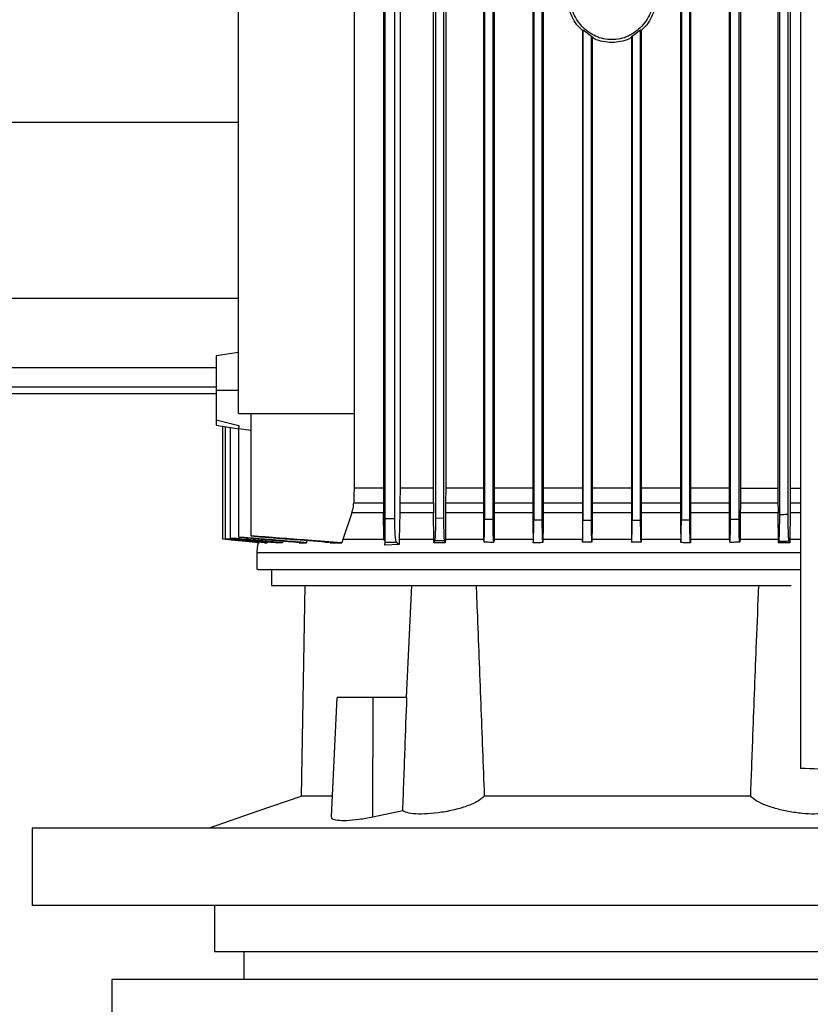
# Model space of a CAD drawing. Extents: x 0.4 to 10.6, y 0.4 to 8.1.
# Drawn here: x 3.5 to 3.8, y 3.7 to 4.1 of the extents above; entities that cross this region are included whole.
import ezdxf

# ---------------------------------------------------------------- set-up
doc = ezdxf.new("R2010")
doc.units = 0
doc.linetypes.add('SLD-SOLID', pattern=[0])
doc.layers.get('0').update_dxf_attribs({"linetype": 'CONTINUOUS'})

msp = doc.modelspace()

# ---------------------------------------------------------------- linework, layer by layer
at = {"color": 7, "linetype": 'SLD-SOLID'}
for p, q in [((3.796969638426814, 4.360994673213477), (3.796969638426814, 3.783587348805494)), ((3.642264213597083, 3.869831906278784), (3.642264213597083, 4.205570946903848)), ((3.641740658756345, 4.188763688618286), (3.641740658756345, 3.887732933262371)), ((3.647875361221071, 4.188510564431287), (3.647875361221071, 3.887732933262371)), ((3.642392066342339, 3.876517247715816), (3.642392066342339, 4.176004070685147)), ((3.645933218767977, 3.876517247715816), (3.645933218767977, 4.176004070685147)), ((3.660353255297597, 3.887732933262371), (3.660353255297597, 4.176004070685147)), ((3.661071610554651, 4.176004070685147), (3.661071610554651, 3.876660783835453)), ((3.664221216392358, 3.876584830935089), (3.664221216392358, 4.176004070685147)), ((3.664871875986994, 4.176004070685147), (3.664871875986994, 3.887732933262371)), ((3.678945719626973, 4.176004070685147), (3.678945719626973, 3.872831459183248)), ((3.67937869418077, 4.176004070685147), (3.67937869418077, 3.87625724005278)), ((3.682528300018476, 3.876198339399873), (3.682528300018476, 4.176004070685147)), ((3.682924446997708, 4.176004070685147), (3.682924446997708, 3.872831459183248)), ((3.697380084004956, 4.176004070685147), (3.697380084004956, 3.872831459183248)), ((3.697685782695721, 4.176004070685147), (3.697685782695721, 3.875965474534392)), ((3.700835388533427, 3.875928319408056), (3.700835388533427, 4.176004070685147)), ((3.701121651670936, 4.176004070685147), (3.701121651670936, 3.872831459183248)), ((3.752320775325402, 4.176004070685147), (3.752320775325402, 3.872831459183248)), ((3.752607040907326, 4.176004070685147), (3.752607040907326, 3.875928319408056)), ((3.755756649189449, 3.875965474534392), (3.755756649189449, 4.176004070685147)), ((3.756062347880214, 4.176004070685147), (3.756062347880214, 3.872831459183248)), ((3.770442955976424, 4.176004070685147), (3.770442955976424, 3.887732933262371)), ((3.770914126977861, 3.876198339399873), (3.770914126977861, 4.176004070685147)), ((3.774063732815568, 3.87625724005278), (3.774063732815568, 4.176004070685147)), ((3.774574733134671, 4.176004070685147), (3.774574733134671, 3.887732933262371)), ((3.587744834520713, 3.915485465996078), (3.587744834520713, 4.17198349490896)), ((3.630817804493645, 4.17198349490896), (3.630817804493645, 3.915485465996078)), ((3.788570551009344, 4.132684165787053), (3.788570551009344, 3.887732933262371)), ((3.789221215492812, 3.877839344442843), (3.789221215492812, 4.132684165787053)), ((3.792370821330519, 3.87791561022848), (3.792370821330519, 4.132684165787053)), ((3.793089176587574, 4.132684165787053), (3.793089176587574, 3.887732933262371)), ((3.715751426444307, 4.05807166593924), (3.715992867544048, 4.058190875228791)), ((3.715751427666515, 4.05807057084078), (3.715751427666515, 3.872831459183248)), ((3.715992868766256, 4.058189701909011), (3.715992868766256, 3.875807702134769)), ((3.715993922309641, 4.058190875228791), (3.719142726378832, 4.055878496608253)), ((3.719142474603963, 3.875795030281156), (3.719142474603963, 4.055878027280341)), ((3.719142475826171, 4.05587865305089), (3.719377844996055, 4.055463688955701)), ((3.719377843773847, 4.055463297849109), (3.719377843773847, 3.872831459183248)), ((3.734064582611386, 4.055463610734383), (3.734299954225687, 4.055878496608253)), ((3.73406458322249, 4.055463297849109), (3.73406458322249, 3.872831459183248)), ((3.734299703061922, 4.055878496608253), (3.737448507742217, 4.058190875228791)), ((3.734299954836791, 4.05587810550166), (3.734299954836791, 3.875795030281156)), ((3.737449561285602, 3.875807702134769), (3.737449561285602, 4.058189701909011)), ((3.73744956250781, 4.058191813884614), (3.737691007274175, 4.058072682816381)), ((3.737691006051967, 4.05807057084078), (3.737691006051967, 3.872831459183248)), ((3.344640563770883, 4.023854454108279), (3.587744834520713, 4.023854454108279)), ((3.587744834520713, 3.958237718785072), (3.344640563770883, 3.958237718785072)), ((3.587744834520713, 3.938265156620925), (3.57947712469667, 3.937006419161968)), ((3.57947712469667, 3.932526606024263), (3.338614510717695, 3.932526606024263)), ((3.337291475334846, 3.92542927290215), (3.57947712469667, 3.92542927290215)), ((3.587744834520713, 3.924074870770541), (3.57947712469667, 3.924074870770541)), ((3.57947712469667, 3.922804634777749), (3.483748163899127, 3.922804634777749)), ((3.57947712469667, 3.913148916988091), (3.587884840903348, 3.911028806368679)), ((3.587744834520713, 3.915485465996078), (3.630817804493645, 3.915485465996078)), ((3.5924748581013, 3.869987488481486), (3.5924748581013, 3.915485465996078)), ((3.630817804493645, 3.915485465996078), (3.630817804493645, 3.887732933262371)), ((3.57947712469667, 3.911217945517061), (3.57947712469667, 3.91121802373838)), ((3.57947712469667, 3.911143400600432), (3.587912785469419, 3.909858771885017)), ((3.581954882740064, 3.868738841572628), (3.581954882740064, 3.910766060959492)), ((3.582890566153192, 3.868887540299292), (3.582890566153192, 3.910623541716998)), ((3.584825654021114, 3.869157951397702), (3.584825654021114, 3.910328882009821)), ((3.58763500201173, 3.91000309021784), (3.587912844135408, 3.909961711140299)), ((3.587912785469419, 3.86953372661227), (3.587912785469419, 3.909961711140299)), ((3.587912834357743, 3.909961711140299), (3.5924748581013, 3.909284079857242)), ((3.641740658756345, 3.887732933262371), (3.630817804493645, 3.887732933262371)), ((3.641740658756345, 3.887732933262371), (3.641746984905486, 3.882291936561673)), ((3.647875361221071, 3.887732933262371), (3.64786297780857, 3.882291936561673)), ((3.660353255297597, 3.887732933262371), (3.647875361221071, 3.887732933262371)), ((3.660358745456396, 3.882291936561673), (3.660353255297597, 3.887732933262371)), ((3.664871875986994, 3.887732933262371), (3.664866723157631, 3.882291936561673)), ((3.770442955976424, 3.887732933262371), (3.77044779103168, 3.882291936561673)), ((3.774574733134671, 3.887732933262371), (3.774569702526119, 3.882291936561673)), ((3.774574733134671, 3.887732933262371), (3.788570551009344, 3.887732933262371)), ((3.788570551009344, 3.887732933262371), (3.788575703838707, 3.882291936561673)), ((3.793089176587574, 3.887732933262371), (3.793083686428774, 3.882291936561673)), ((3.793089176587574, 3.887732933262371), (3.796969638426814, 3.887732933262371)), ((3.630635949705558, 3.882291936561673), (3.641746984905486, 3.882291936561673)), ((3.64786297780857, 3.882291936561673), (3.660358755234061, 3.882291936561673)), ((3.660358745456396, 3.882291936561673), (3.660374810159704, 3.879037929707794)), ((3.660374810159704, 3.879037929707794), (3.660379796768765, 3.878520026357324)), ((3.774569702526119, 3.882291936561673), (3.788575703838707, 3.882291936561673)), ((3.629939203087767, 3.878520026357324), (3.626617290351676, 3.86869112656828)), ((3.641771243291918, 3.878520026357324), (3.629939203087767, 3.878520026357324)), ((3.64188281622524, 3.869040775862435), (3.641771243291918, 3.878520026357324)), ((3.642392066342339, 3.876517247715816), (3.645933218767977, 3.876517247715816)), ((3.647815507245843, 3.878520026357324), (3.647587980985357, 3.86869112656828)), ((3.660379796768765, 3.878520026357324), (3.647815507245843, 3.878520026357324)), ((3.660480712047427, 3.86869112656828), (3.660379796768765, 3.878520026357324)), ((3.661071610554651, 3.876660783835453), (3.664221216392358, 3.876584830935089)), ((3.664846962497019, 3.878520026357324), (3.664752060482224, 3.86869112656828)), ((3.67937869418077, 3.87625724005278), (3.682528300018476, 3.876198339399873)), ((3.697685782695721, 3.875965474534392), (3.700835388533427, 3.875928319408056)), ((3.715992868766256, 3.875807702134769), (3.719142474603963, 3.875795030281156)), ((3.734299954836791, 3.875795030281156), (3.737449561285602, 3.875807702134769)), ((3.752607040907326, 3.875928319408056), (3.755756646745033, 3.875965474534392)), ((3.770555540898056, 3.86869112656828), (3.770466334373022, 3.878520026357324)), ((3.770914126977861, 3.876198339399873), (3.774063732815568, 3.87625724005278)), ((3.774550406304585, 3.878520026357324), (3.774457694486711, 3.86869112656828)), ((3.788595464499319, 3.878520026357324), (3.774550406304585, 3.878520026357324)), ((3.793062635116405, 3.878520026357324), (3.792961719837743, 3.86869112656828)), ((3.67894571473814, 3.87283138096193), (3.678984732509626, 3.868691048346962)), ((3.68292445188654, 3.87283138096193), (3.682886895875946, 3.868691048346962)), ((3.69738006200521, 3.872831302740611), (3.697417124243731, 3.868690891904324)), ((3.701121676115098, 3.872831224519293), (3.701085393645347, 3.868690891904324)), ((3.715751393444688, 3.872831224519293), (3.715787454694773, 3.868690813683005)), ((3.71937787738457, 3.872831224519293), (3.719342062409418, 3.868690813683005)), ((3.734064558778329, 3.872831224519293), (3.734100374364584, 3.868690891904324)), ((3.737691026829505, 3.872831302740611), (3.737654966190525, 3.868690970125643)), ((3.752320770436569, 3.87283138096193), (3.75235705290632, 3.868691048346962)), ((3.75606235032463, 3.87283138096193), (3.756025290530526, 3.868691048346962)), ((3.788650444308632, 3.872831459183248), (3.788690366514114, 3.868691048346962)), ((3.581954882740064, 3.868738841572628), (3.581954882740064, 3.868719990234844)), ((3.582890566153192, 3.868887540299292), (3.582890566153192, 3.868831533835172)), ((3.584825654021114, 3.869157951397702), (3.584825654021114, 3.869066276012299)), ((3.587912785469419, 3.86953372661227), (3.587912785469419, 3.869408650723825)), ((3.5924748581013, 3.869987488481486), (3.5924748581013, 3.869831358729554)), ((3.604212758948512, 3.867991749758652), (3.604086685738253, 3.867462738980941)), ((3.626617456571978, 3.868691048346962), (3.626494649101771, 3.868324659690626)), ((3.64188281622524, 3.869040775862435), (3.642264213597083, 3.869831906278784)), ((3.641923354423606, 3.86869112656828), (3.64188281622524, 3.869040775862435)), ((3.642173643087806, 3.868119954499842), (3.642052400043971, 3.868324659690626)), ((3.642173525755827, 3.868120189163798), (3.642177045715165, 3.86657430124425)), ((3.647587976096525, 3.86869112656828), (3.647551212076781, 3.866834621792559)), ((3.664476530776278, 3.868112132367982), (3.660811495337302, 3.86820458996657)), ((3.664741202385435, 3.867462738980941), (3.664476530776278, 3.868112132367982)), ((3.678984737398459, 3.86869112656828), (3.678986668487262, 3.868489393787603)), ((3.682886886098281, 3.86869112656828), (3.682880975499895, 3.868019361884119)), ((3.69741714379906, 3.868691048346962), (3.697420421761193, 3.868324737911944)), ((3.697420421761193, 3.868324737911944), (3.697427222127079, 3.86746445984995)), ((3.715787484027767, 3.868691048346962), (3.715790675213124, 3.868324659690626)), ((3.715790675213124, 3.868324659690626), (3.715796083483981, 3.86763412189)), ((3.719338862668604, 3.868324659690626), (3.719333739172236, 3.867668382827548)), ((3.71934203246532, 3.868691048346962), (3.719338862668604, 3.868324659690626)), ((3.734100398808746, 3.868691048346962), (3.734103567994357, 3.868324737911944)), ((3.734103567994357, 3.868324737911944), (3.734108691490726, 3.867668382827548)), ((3.752357060239568, 3.86869112656828), (3.752360269758047, 3.868324737911944)), ((3.752360269758047, 3.868324737911944), (3.752366891681551, 3.867469622456978)), ((3.770555540898056, 3.86869112656828), (3.770561456385275, 3.868019361884119)), ((3.774457689597879, 3.86869112656828), (3.774455758509076, 3.868489393787603)), ((3.788925006025761, 3.868011383309621), (3.788701229499735, 3.867462738980941)), ((3.792957974992115, 3.868324737911944), (3.792950191970914, 3.867462738980941)), ((3.792961719837743, 3.86869112656828), (3.792957974992115, 3.868324737911944)), ((3.595214422898058, 3.867462738980941), (3.59549926582975, 3.867462738980941)), ((3.595539491142842, 3.867645463981197), (3.595499226719091, 3.867462738980941)), ((3.597489920166875, 3.867462738980941), (3.598386121369437, 3.867462738980941)), ((3.59846772576007, 3.867823261038381), (3.598386092036443, 3.867462738980941)), ((3.642177045715165, 3.86657430124425), (3.642324893784989, 3.867671981008203)), ((3.647551187632619, 3.866834621792559), (3.642177045715165, 3.86657430124425)), ((3.642324893784989, 3.867671981008203), (3.64653720467957, 3.867671981008203)), ((3.64653720467957, 3.867671981008203), (3.647551221854446, 3.866834621792559)), ((3.594595271828322, 3.863841639478858), (3.594595271828322, 3.857539426060343)), ((3.599979577628361, 3.857539426060343), (3.599979577628361, 3.851568323483474)), ((3.612460405004335, 3.851568323483474), (3.611065308231722, 3.773153876444968)), ((3.652102671053494, 3.851568323483474), (3.65017302934488, 3.809907023425033)), ((3.624318326687278, 3.809907023425033), (3.622264156639448, 3.765556787318301)), ((3.637749601750264, 3.765377425834745), (3.637826806191725, 3.809907023425033)), ((3.650462066894782, 3.809907023425033), (3.637826806191725, 3.809907023425033)), ((3.648935484974431, 3.767717885908662), (3.637749601750264, 3.765377425834745)), ((3.510992277617245, 3.761295446323454), (3.510992277617245, 3.732479181878066)), ((3.944063141412337, 3.761295446323454), (3.510992277617245, 3.761295446323454)), ((3.944063141412337, 3.732479181878066), (3.510992277617245, 3.732479181878066)), ((3.57885592031732, 3.732479181878066), (3.57885592031732, 3.715418799405505)), ((3.589732428448748, 3.715418799405505), (3.589732428448748, 3.704920090465264)), ((3.540651063885304, 3.704920090465264), (3.540651063885304, 3.686547388930502)), ((3.914404355144279, 3.704920090465264), (3.540651063885304, 3.704920090465264))]:
    msp.add_line(p, q, dxfattribs=at)
at = {"color": 8, "linetype": 'SLD-SOLID'}
for p, q in [((3.793083686428774, 3.882291936561673), (3.796969638426814, 3.882291936561673)), ((3.796969638426814, 3.878520026357324), (3.793062635116405, 3.878520026357324)), ((3.796969638426814, 3.868691048346962), (3.792961719837743, 3.86869112656828))]:
    msp.add_line(p, q, dxfattribs=at)
at = {"color": 7, "linetype": 'SLD-SOLID', "flags": 128}
for points in [[(3.630817804493645, 3.887732933262371), (3.630726823322445, 3.885012474022682), (3.630635881261904, 3.882291936561673)], [(3.595499246274421, 3.867462738980941), (3.590754008647366, 3.867909617374119), (3.586354440804882, 3.868324190362714), (3.581954882740064, 3.868738841572628)], [(3.595214413120393, 3.867462738980941), (3.590469468823283, 3.867912668005544), (3.586212175781673, 3.868316368230853), (3.581954882740064, 3.868719990234844)], [(3.59748989083388, 3.867462738980941), (3.590190189382876, 3.868146784412123), (3.582890566153192, 3.868831533835172)], [(3.611270541416407, 3.773223336975887), (3.594614005834127, 3.767445753941242), (3.576882846221552, 3.761295446323454)]]:
    msp.add_lwpolyline(points, dxfattribs=at)
at = {"color": 7, "linetype": 'SLD-SOLID'}
for points, knots in [([(3.71598225388888, 4.057869072724058), (3.715610719202922, 4.05818520323175), (3.713486944043185, 4.059992275747042), (3.710744674385435, 4.064642294256167), (3.710231723943236, 4.069296138128207), (3.709972604090645, 4.071647054004088)], [0, 0, 0, 0, 0.09496025245449823, 0.542813990045831, 1, 1, 1, 1]), ([(3.742469246353327, 4.071647054004088), (3.74223822621144, 4.069422700970076), (3.741780883170982, 4.065019221813179), (3.738747794258395, 4.060249125999321), (3.735548743030383, 4.05738498102536), (3.732802993798963, 4.055790854392283), (3.72982359292507, 4.054808424507277), (3.726721506666988, 4.054476141159162), (3.723619396010921, 4.054808479232113), (3.720640112434381, 4.055791194641894), (3.717894200155951, 4.057385041252074), (3.714694626579716, 4.060248795098532), (3.711661291579864, 4.065019015505882), (3.711204116112623, 4.069422647535726), (3.710973183087426, 4.071647054004088)], [0, 0, 0, 0, 0.1292452797911009, 0.2558626652268193, 0.3180359437612664, 0.3792933782444264, 0.4398399427146816, 0.4999966411919776, 0.5601503659280079, 0.6206974914656861, 0.6819569006636623, 0.7441298843221434, 0.8707523388609251, 0.9999999999999999, 0.9999999999999999, 0.9999999999999999, 0.9999999999999999]), ([(3.743469897460387, 4.071647054004088), (3.743210788714354, 4.069296109889713), (3.742697862064437, 4.06464222650219), (3.739956028739265, 4.059991750214413), (3.737832270412142, 4.05818444377419), (3.737460668101739, 4.057868212289554)], [0, 0, 0, 0, 0.4571777807579001, 0.9050202707941822, 1, 1, 1, 1]), ([(3.73406458322249, 4.055462280971967), (3.733755596541646, 4.055274545424798), (3.73250475643535, 4.0545145542461), (3.730006191187659, 4.053807093222002), (3.726721142243225, 4.053412184102286), (3.723439249356518, 4.053811175706242), (3.721019854382163, 4.054481011802034), (3.719841756456277, 4.055189975306561), (3.71960763050822, 4.055330869156714)], [0, 0, 0, 0, 0.07189210409912812, 0.291033668142105, 0.5087677468405643, 0.7265018414508051, 0.9456471196024178, 1, 1, 1, 1]), ([(3.57947712469667, 3.937006419161968), (3.57947712469667, 3.936962948845302), (3.57947712469667, 3.936875719017516), (3.57947712469667, 3.936141708074341), (3.57947712469667, 3.934954145820517), (3.57947712469667, 3.932705100076239), (3.57947712469667, 3.929029091285503), (3.57947712469667, 3.925693494430308), (3.57947712469667, 3.924074870770541)], [0, 0, 0, 0, 0.1154745941864941, 0.2317174048203942, 0.357675368460881, 0.4882966757811993, 0.7516920829111143, 1, 1, 1, 1]), ([(3.57947712469667, 3.924074870770541), (3.57947712469667, 3.923008719518768), (3.57947712469667, 3.920851546980825), (3.57947712469667, 3.91780369970033), (3.57947712469667, 3.915100845856977), (3.57947712469667, 3.913788243584342), (3.57947712469667, 3.913148916988091)], [0, 0, 0, 0, 0.2508811620238743, 0.507614611064513, 0.7601748211818011, 0.9999999999999999, 0.9999999999999999, 0.9999999999999999, 0.9999999999999999]), ([(3.57947712469667, 3.913148916988091), (3.57947712469667, 3.912668807448085), (3.57947712469667, 3.911714530096832), (3.57947712469667, 3.911382785182924), (3.57947712469667, 3.911217945517061)], [0, 0, 0, 0, 0.5031132085191644, 1, 1, 1, 1]), ([(3.587884840903348, 3.911028806368679), (3.587889545048661, 3.910781940377374), (3.58789903499291, 3.910283923343707), (3.58772351640598, 3.910097236691172), (3.58763500201173, 3.91000309021784)], [0, 0, 0, 0, 0.4956978870536786, 0.9999999999999999, 0.9999999999999999, 0.9999999999999999, 0.9999999999999999]), ([(3.678945719626973, 3.887732933262371), (3.678346717968183, 3.887732933262371), (3.673455854565105, 3.887732933262371), (3.668883892973449, 3.887732933262371), (3.664871875986994, 3.887732933262371)], [0, 0, 0, 0, 0.1224736021891759, 1, 1, 1, 1]), ([(3.697380084004956, 3.887732933262371), (3.694898941597744, 3.887732933262371), (3.689965786397206, 3.887732933262371), (3.685262302318543, 3.887732933262371), (3.682924446997708, 3.887732933262371)], [0, 0, 0, 0, 0.5029524323383421, 0.9999999999999999, 0.9999999999999999, 0.9999999999999999, 0.9999999999999999]), ([(3.715751427666515, 3.887732933262371), (3.711549718170281, 3.887732933262371), (3.706618121381418, 3.887732933262371), (3.701830265055386, 3.887732933262371), (3.701121651670936, 3.887732933262371)], [0, 0, 0, 0, 0.8519977759989974, 1, 1, 1, 1]), ([(3.73406458322249, 3.887732933262371), (3.73284505739975, 3.887732933262371), (3.727962542582514, 3.887732933262371), (3.723057633514744, 3.887732933262371), (3.719377843773847, 3.887732933262371)], [0, 0, 0, 0, 0.2497741160837051, 1, 1, 1, 1]), ([(3.752320775325402, 3.887732933262371), (3.749557465895717, 3.887732933262371), (3.744731229620658, 3.887732933262371), (3.739799167223854, 3.887732933262371), (3.737691006051967, 3.887732933262371)], [0, 0, 0, 0, 0.5725599146408655, 1, 1, 1, 1]), ([(3.770442955976424, 3.887732933262371), (3.766145368708801, 3.887732933262371), (3.761421012685166, 3.887732933262371), (3.756506311249483, 3.887732933262371), (3.756062347880214, 3.887732933262371)], [0, 0, 0, 0, 0.9096662584535175, 1, 1, 1, 1]), ([(3.629939203087767, 3.878520026357324), (3.630120020039804, 3.879128842493704), (3.630393030428921, 3.880048076716058), (3.630580712801007, 3.881319675292535), (3.630617457246117, 3.88196724095334), (3.630635881261904, 3.882291936561673)], [0, 0, 0, 0, 0.4944067310786753, 0.746490705177672, 1, 1, 1, 1]), ([(3.641746984905486, 3.882291936561673), (3.641747616024032, 3.88197341632287), (3.64174919456614, 3.881176739355832), (3.641756487486519, 3.879906334980173), (3.641766304663033, 3.878984010777285), (3.641771243291918, 3.878520026357324)], [0, 0, 0, 0, 0.2487035772268197, 0.622052816300728, 1, 1, 1, 1]), ([(3.64786297780857, 3.882291936561673), (3.647861755362698, 3.881973353304763), (3.647859310485966, 3.881336190702953), (3.647846753517787, 3.880067716670392), (3.647828008685691, 3.879139247664355), (3.647815507245843, 3.878520026357324)], [0, 0, 0, 0, 0.2498556788983917, 0.4997082897179201, 1, 1, 1, 1]), ([(3.664866723157631, 3.882291936561673), (3.664866213928648, 3.881973283625029), (3.664865195480888, 3.881335984139344), (3.664859977558805, 3.880068848814855), (3.664852165730847, 3.879139223218422), (3.664846962497019, 3.878520026357324)], [0, 0, 0, 0, 0.2503385476171723, 0.5006720770353895, 1, 1, 1, 1]), ([(3.77044779103168, 3.882291936561673), (3.770448269395362, 3.881973285785254), (3.770449226167631, 3.88133595431829), (3.7704541163085, 3.88006997327326), (3.770461452759422, 3.879139293175751), (3.770466334373022, 3.878520026357325)], [0, 0, 0, 0, 0.2506988455307662, 0.5014212260337523, 1, 1, 1, 1]), ([(3.774569702526119, 3.882291936561673), (3.774569204638494, 3.881973321136241), (3.774568208874405, 3.881336097427573), (3.774563118229911, 3.880069403952548), (3.77455548744049, 3.879139334442288), (3.774550406304585, 3.878520026357325)], [0, 0, 0, 0, 0.2504504344434002, 0.5008952546991836, 1, 1, 1, 1]), ([(3.788575703838707, 3.882291936561673), (3.788576213027289, 3.881973335493171), (3.788577231394692, 3.881336139463658), (3.788582450969558, 3.880069013024601), (3.788590261541512, 3.879139328915665), (3.788595464499319, 3.878520026357324)], [0, 0, 0, 0, 0.2502980458873595, 0.500591293631789, 1, 1, 1, 1]), ([(3.793083686428774, 3.882291936561673), (3.793083142886438, 3.881973354396448), (3.793082055780745, 3.881336177744598), (3.793076497329142, 3.880067785415309), (3.793068181036614, 3.879139245554145), (3.793062635116405, 3.878520026357324)], [0, 0, 0, 0, 0.249876043731443, 0.499761751602426, 1, 1, 1, 1]), ([(3.642324893784989, 3.867671981008203), (3.642331056563636, 3.867777058720671), (3.642344631955704, 3.868008524302345), (3.642363649954742, 3.869273215955912), (3.642379743334748, 3.871285424404072), (3.642390184613666, 3.873806264779004), (3.642391458861268, 3.875642057343236), (3.642392066342339, 3.876517247715816)], [0, 0, 0, 0, 0.165569626988757, 0.3647173993303029, 0.5727389790579688, 0.7963088317313801, 1, 1, 1, 1]), ([(3.64653720467957, 3.867671981008203), (3.646481804068423, 3.867777055580693), (3.646359769884359, 3.86800850952054), (3.646188778904097, 3.869273205463343), (3.646044065186707, 3.871285433439551), (3.645950190404607, 3.873806266442485), (3.645938697748199, 3.875642057355471), (3.645933218767977, 3.876517247715816)], [0, 0, 0, 0, 0.1655753753374873, 0.3647226160925149, 0.572741550895763, 0.796309877455459, 1, 1, 1, 1]), ([(3.661071610554651, 3.876660783835453), (3.66106914781276, 3.875812402335435), (3.661063783651198, 3.873964520732666), (3.661017955778978, 3.871387620923493), (3.660944184764701, 3.869362469095275), (3.660869812398261, 3.868417168120962), (3.660824712406933, 3.86825275522791), (3.660811500226134, 3.86820458996657)], [0, 0, 0, 0, 0.2058068281890838, 0.4482731548560687, 0.6834174863703907, 0.9072561815476622, 1, 1, 1, 1]), ([(3.664476530776278, 3.868112132367982), (3.664447115997222, 3.868270513398038), (3.664388430928194, 3.868586497470671), (3.664312516819388, 3.870096880911885), (3.664254874401547, 3.872221120706926), (3.664225253504328, 3.874511730733485), (3.664222322822006, 3.87601666746989), (3.664221216392358, 3.876584830935089)], [0, 0, 0, 0, 0.2082167252102291, 0.4154106637572418, 0.63141561206895, 0.8608471851347654, 1, 1, 1, 1]), ([(3.678986663598429, 3.868489393787603), (3.679008136378022, 3.868252001271963), (3.679050941113176, 3.86777877312207), (3.679122325154633, 3.867692222573356), (3.679190307582112, 3.868116066838182), (3.679253463949952, 3.869053286440242), (3.679305937490112, 3.870387893292651), (3.679346893540179, 3.872130962698013), (3.679373612457608, 3.874117039313177), (3.6793770022556, 3.875544674770504), (3.67937869418077, 3.87625724005278)], [0, 0, 0, 0, 0.1209096213605125, 0.2410262862188441, 0.3712252901593853, 0.4843366957376409, 0.6132461504766229, 0.7373895769942737, 0.8689251732736075, 1, 1, 1, 1]), ([(3.682803614615796, 3.867745117941097), (3.682798781282399, 3.867724764348412), (3.682765329184963, 3.867583894619452), (3.682702685320936, 3.868176073288343), (3.682626772662716, 3.869473413535411), (3.682567520000826, 3.871547847891719), (3.682533623302367, 3.873891593392918), (3.682529886773786, 3.875510748516189), (3.682528300018476, 3.876198339399873)], [0, 0, 0, 0, 0.03260969403534397, 0.2256957202211991, 0.4195443795937824, 0.6225209625374825, 0.8396996426032494, 1, 1, 1, 1]), ([(3.697427222127079, 3.867464538071268), (3.697445994012267, 3.867535832030754), (3.697483696022025, 3.867679020928901), (3.697548658354709, 3.868488050486835), (3.697618160702122, 3.870104899872431), (3.697674707803699, 3.872791181962319), (3.697682107712299, 3.874912148456496), (3.697685782695721, 3.875965474534392)], [0, 0, 0, 0, 0.1312621481860118, 0.2636307830662292, 0.4871832455061904, 0.7453221150957237, 1, 1, 1, 1]), ([(3.701075537759203, 3.867469622456978), (3.701047161624213, 3.86766587278386), (3.700990324967394, 3.868058957059892), (3.700918070143645, 3.869645944940963), (3.700863666909953, 3.871832124591201), (3.700838347983276, 3.874058301913942), (3.700836119260074, 3.875466587774274), (3.700835388533427, 3.875928319408056)], [0, 0, 0, 0, 0.2099038514929787, 0.4204319290101939, 0.6433399769834813, 0.8830626510068278, 1, 1, 1, 1]), ([(3.715796088372813, 3.86763412189), (3.715825172731759, 3.868003212380547), (3.715880771331265, 3.868708777677824), (3.715943172788121, 3.870710381001399), (3.71598491159582, 3.873100818529654), (3.715990225690966, 3.874908576343141), (3.715992868766256, 3.875807702134769)], [0, 0, 0, 0, 0.255862647467209, 0.4891152970481743, 0.7459009113135131, 1, 1, 1, 1]), ([(3.719333737338923, 3.867668382827548), (3.719306564093081, 3.868028301825542), (3.719252008836389, 3.86875090498594), (3.719190116391526, 3.870767697033488), (3.719149744896312, 3.873176511255388), (3.719144826787272, 3.874947851591442), (3.719142474603963, 3.875795030281156)], [0, 0, 0, 0, 0.2447891936410669, 0.491459039234318, 0.7567801872751907, 1, 1, 1, 1]), ([(3.73410869210183, 3.867668382827548), (3.734139930013693, 3.868098902551976), (3.734200214076464, 3.868929735233894), (3.7342601704683, 3.871140955289934), (3.734294259623994, 3.873468079745155), (3.734298130580255, 3.875049675388411), (3.734299954836791, 3.875795030281156)], [0, 0, 0, 0, 0.2826822293929926, 0.5455304866439857, 0.7858232116230518, 0.9999999999999999, 0.9999999999999999, 0.9999999999999999, 0.9999999999999999]), ([(3.737646344734565, 3.86763412189), (3.737618927033505, 3.867976611479027), (3.737563894907738, 3.868664048040387), (3.737500677238102, 3.870638278135524), (3.737457680641052, 3.873072667160098), (3.737452254391923, 3.874900519289668), (3.737449561285602, 3.875807702134769)], [0, 0, 0, 0, 0.2408758555565169, 0.4834800097958045, 0.7436455243371511, 1, 1, 1, 1]), ([(3.752366891681551, 3.867469622456978), (3.752384597077635, 3.867571748904066), (3.752419241957461, 3.867771583941336), (3.752480239514753, 3.868629022759084), (3.752544585131219, 3.870250158445357), (3.752596846440836, 3.87288167878449), (3.752603633675825, 3.874910060148012), (3.752607040907326, 3.875928319408056)], [0, 0, 0, 0, 0.1306329927320219, 0.2556149725716071, 0.488390143015634, 0.7431688716072837, 1, 1, 1, 1]), ([(3.756015207313674, 3.867464538071268), (3.755986294938618, 3.86760555777067), (3.755928408760429, 3.867887896784038), (3.755852562087488, 3.869335371848429), (3.75579389005058, 3.871407277331159), (3.755761497509335, 3.873740574104227), (3.755758055324121, 3.875320197467057), (3.755756649189449, 3.875965474534392)], [0, 0, 0, 0, 0.2021680058951001, 0.404765543830489, 0.6168965555402156, 0.843502018934397, 1, 1, 1, 1]), ([(3.770638743936888, 3.867748403236478), (3.770643831498167, 3.867727013918189), (3.770677537276664, 3.867585306804562), (3.770740400508379, 3.868183628901807), (3.770816207809998, 3.869487232804574), (3.770875295053151, 3.871566782742675), (3.770908904426145, 3.87390660247526), (3.770912577683446, 3.875518484912999), (3.770914126977861, 3.876198339399873)], [0, 0, 0, 0, 0.03431741885972861, 0.2273575206140295, 0.4212157061233492, 0.6242588986212168, 0.8415211508640954, 1, 1, 1, 1]), ([(3.774455763397909, 3.868489393787603), (3.774426205307329, 3.868188208229569), (3.774368194361985, 3.867597099040752), (3.774275633170784, 3.867856797532108), (3.77419261240392, 3.868908625519879), (3.774124860691189, 3.870715574890278), (3.774074379319199, 3.873224491723729), (3.774067452776592, 3.875197577090122), (3.774063732815568, 3.87625724005278)], [0, 0, 0, 0, 0.1643415118905226, 0.3225379676787619, 0.4781785034751632, 0.6375094602172449, 0.805321246680696, 1, 1, 1, 1]), ([(3.788650444308632, 3.872831459183248), (3.788641290808026, 3.873779629528477), (3.788622983899703, 3.875675960596841), (3.78860463760175, 3.877572007644047), (3.788595464499319, 3.878520026357324)], [0, 0, 0, 0, 0.5000025370286655, 1, 1, 1, 1]), ([(3.788925006025761, 3.868011383309621), (3.78895618386438, 3.868171325897635), (3.789021274568222, 3.868505241784341), (3.789108323539217, 3.870130572183824), (3.789177256495259, 3.872531926699182), (3.789215455234766, 3.875243221010872), (3.789219534824693, 3.877081874577422), (3.789221215492812, 3.877839344442843)], [0, 0, 0, 0, 0.1902264543143384, 0.3971402236016937, 0.6120813943316793, 0.8401892235843756, 1, 1, 1, 1]), ([(3.792370821330519, 3.87791561022848), (3.791847631484536, 3.877902787577847), (3.790798922407487, 3.877877085186614), (3.789747895975163, 3.877851943305755), (3.789221215492812, 3.877839344442843)], [0, 0, 0, 0, 0.4988894035850726, 1, 1, 1, 1]), ([(3.792672628510684, 3.868106813318316), (3.792641451830936, 3.868259754324134), (3.792575213842571, 3.868584692856589), (3.792485853438532, 3.87020412755275), (3.792415045974856, 3.872632326083708), (3.792376517617873, 3.875347302561864), (3.792372468857264, 3.877172783311845), (3.792370821330519, 3.87791561022848)], [0, 0, 0, 0, 0.1886000023500841, 0.4006996531584096, 0.6178414220858925, 0.8444915521019416, 1, 1, 1, 1]), ([(3.598386101814108, 3.867462738980941), (3.595803457498814, 3.867699615805236), (3.591929491144001, 3.868054931030844), (3.586764361158329, 3.868530357889126), (3.584181831024294, 3.868768479507946), (3.582890566153192, 3.868887540299292)], [0, 0, 0, 0, 0.5000000608004391, 0.7500000683310428, 1, 1, 1, 1]), ([(3.604086685738253, 3.867462738980941), (3.602317569822048, 3.867617061579807), (3.598779333110528, 3.867925707203149), (3.5923589193536, 3.868489951687313), (3.587707837540725, 3.868902378592098), (3.584825654021114, 3.869157951397702)], [0, 0, 0, 0, 0.2755296324434449, 0.5510600247799788, 1, 1, 1, 1]), ([(3.584825654021114, 3.869066276012299), (3.586561269530471, 3.868907636911809), (3.59003250156333, 3.868590358618134), (3.595904142207053, 3.86805540739699), (3.600040279004403, 3.867680383782642), (3.602440684308559, 3.867462738980941)], [0, 0, 0, 0, 0.2956011090338935, 0.5912023907914045, 1, 1, 1, 1]), ([(3.613031811736728, 3.867465085620498), (3.610318857504821, 3.867683814693023), (3.604775288655596, 3.868130759082504), (3.596402352638683, 3.868821285665244), (3.590742642695428, 3.86929624617047), (3.587912785469419, 3.86953372661227)], [0, 0, 0, 0, 0.3239662447886093, 0.6619828531158153, 1, 1, 1, 1]), ([(3.610350384935022, 3.867465085620498), (3.607638544659987, 3.867697245460838), (3.602542700019453, 3.868133499206691), (3.595063587540142, 3.868782376674953), (3.590296385835482, 3.869199892735926), (3.587912785469419, 3.869408650723825)], [0, 0, 0, 0, 0.362552857083476, 0.6812764935630246, 1, 1, 1, 1]), ([(3.626206608873681, 3.867465085620498), (3.621969166949497, 3.867767556367331), (3.61422708960308, 3.868320189762409), (3.602983639407223, 3.869167907975007), (3.595977792096193, 3.869714294441746), (3.5924748581013, 3.869987488481486)], [0, 0, 0, 0, 0.3767709033178563, 0.6883845318841832, 1, 1, 1, 1]), ([(3.621905433672335, 3.867465085620498), (3.617670172272611, 3.867796656973794), (3.610646622618049, 3.868346518633821), (3.60083689306689, 3.869141218140038), (3.59526220418894, 3.86960131177567), (3.5924748581013, 3.869831358729554)], [0, 0, 0, 0, 0.4316479761550039, 0.715823819992382, 1, 1, 1, 1]), ([(3.613232292976308, 3.868148818166406), (3.613207466493261, 3.868064183825905), (3.613161623236438, 3.867907902575748), (3.613094833738026, 3.867679981871536), (3.613052816699314, 3.867536709618783), (3.613031811736728, 3.867465085620498)], [0, 0, 0, 0, 0.371359766046741, 0.6857330978426986, 1, 1, 1, 1]), ([(3.626494482881469, 3.868324737911944), (3.626446476370359, 3.868181466340076), (3.626374463991614, 3.867966551186736), (3.626278555087825, 3.867679983287135), (3.626230588140873, 3.867536709800154), (3.626206608873681, 3.867465085620498)], [0, 0, 0, 0, 0.5000166378226406, 0.7500521630961194, 0.9999999999999999, 0.9999999999999999, 0.9999999999999999, 0.9999999999999999]), ([(3.641923334868277, 3.86869112656828), (3.639215344581375, 3.868691093976073), (3.633799356403296, 3.868691028791567), (3.629011379794155, 3.868691041828491), (3.626617388128324, 3.868691048346962)], [0, 0, 0, 0, 0.4999992979787732, 1, 1, 1, 1]), ([(3.642052390266306, 3.868324659690626), (3.642026103718814, 3.868382053119478), (3.641973195834266, 3.868497570948831), (3.641940025155881, 3.868626336428499), (3.641923334868277, 3.86869112656828)], [0, 0, 0, 0, 0.4968361089724977, 1, 1, 1, 1]), ([(3.642264213597083, 3.869831906278784), (3.642264208702051, 3.86982689084701), (3.642264198438754, 3.869816375111997), (3.642264126098022, 3.869794207277085), (3.642263756042417, 3.86974935156624), (3.642262222574352, 3.869651936856992), (3.642247545673529, 3.86915550109602), (3.64221757247221, 3.868741251524707), (3.642188884529044, 3.868335515501305), (3.642173643087806, 3.868119954499842)], [0, 0, 0, 0, 0.001421469505405853, 0.002980360877957835, 0.006807089071274485, 0.01838952502780285, 0.05980657112057253, 0.5004904040821045, 1, 1, 1, 1]), ([(3.660480707158595, 3.86869112656828), (3.658268656366779, 3.86869112656828), (3.653844561873708, 3.86869112656828), (3.64967348290524, 3.86869112656828), (3.647587946763529, 3.86869112656828)], [0, 0, 0, 0, 0.5000008013572005, 0.9999999999999999, 0.9999999999999999, 0.9999999999999999, 0.9999999999999999]), ([(3.660492239914257, 3.867462738980941), (3.660489756163753, 3.867750920491009), (3.660486207117709, 3.868162704785379), (3.660481980673462, 3.868569131835396), (3.660480712047427, 3.86869112656828)], [0, 0, 0, 0, 0.6998360889637969, 0.9999999999999999, 0.9999999999999999, 0.9999999999999999, 0.9999999999999999]), ([(3.660811500226134, 3.86820458996657), (3.660765460841733, 3.868096744824348), (3.660689232387153, 3.867918183172566), (3.66058281076308, 3.867671346646012), (3.660522430109178, 3.867532274666567), (3.660492239914257, 3.867462738980941)], [0, 0, 0, 0, 0.4326307977885816, 0.7163166395142291, 1, 1, 1, 1]), ([(3.664752060482224, 3.86869112656828), (3.664750864398012, 3.868569141910806), (3.664746876386624, 3.868162417870361), (3.664743538896005, 3.867750861430379), (3.664741202385435, 3.867462738980941)], [0, 0, 0, 0, 0.2999199588497988, 1, 1, 1, 1]), ([(3.678984712954297, 3.86869112656828), (3.676563745057541, 3.86869112656828), (3.671721808591238, 3.86869112656828), (3.667075310067107, 3.86869112656828), (3.664752060482224, 3.86869112656828)], [0, 0, 0, 0, 0.4999999305244452, 1, 1, 1, 1]), ([(3.697417158465557, 3.868691048346962), (3.694965074457431, 3.86869104182847), (3.690060918715704, 3.868691028791518), (3.685278216536243, 3.86869109397608), (3.682886871431784, 3.86869112656828)], [0, 0, 0, 0, 0.5000012514414094, 1, 1, 1, 1]), ([(3.701085371645601, 3.868691048346962), (3.701084283118399, 3.86856903914373), (3.701080670813286, 3.868164148510271), (3.701077648990172, 3.867755281810795), (3.701075537759203, 3.867469622456978)], [0, 0, 0, 0, 0.3013386656772451, 0.9999999999999999, 0.9999999999999999, 0.9999999999999999, 0.9999999999999999]), ([(3.715787498694264, 3.868691048346962), (3.71332252676697, 3.868691048346962), (3.708392585334429, 3.868691048346962), (3.703521116892158, 3.868691048346962), (3.701085383867682, 3.868691048346962)], [0, 0, 0, 0, 0.5000002456466678, 1, 1, 1, 1]), ([(3.734100398197642, 3.868691048346962), (3.731640672710447, 3.868691048346962), (3.726721217187676, 3.868691048346962), (3.721801763851842, 3.868691048346962), (3.719342034909736, 3.868691048346962)], [0, 0, 0, 0, 0.4999995377150965, 1, 1, 1, 1]), ([(3.737654944190778, 3.86869112656828), (3.737653862733279, 3.868569117041272), (3.737650754258766, 3.868218420407301), (3.737648085206831, 3.867864748896048), (3.737646344734565, 3.86763412189)], [0, 0, 0, 0, 0.3479061821202162, 1, 1, 1, 1]), ([(3.752357067572817, 3.86869112656828), (3.749921336050488, 3.86869112656828), (3.745049872118579, 3.86869112656828), (3.740119922095624, 3.86869112656828), (3.737654946635195, 3.86869112656828)], [0, 0, 0, 0, 0.4999999089338629, 1, 1, 1, 1]), ([(3.756025285641694, 3.86869112656828), (3.756024174903887, 3.868569123272235), (3.756020474239352, 3.868162642761191), (3.756017375782587, 3.867751957793896), (3.756015207313674, 3.867464538071268)], [0, 0, 0, 0, 0.3001454995519113, 1, 1, 1, 1]), ([(3.770555550675721, 3.86869112656828), (3.768164205788081, 3.86869112656828), (3.763381514380898, 3.86869112656828), (3.758477367334709, 3.86869112656828), (3.756025292974942, 3.86869112656828)], [0, 0, 0, 0, 0.4999998293949947, 0.9999999999999999, 0.9999999999999999, 0.9999999999999999, 0.9999999999999999]), ([(3.788690386069444, 3.86869112656828), (3.786367139149247, 3.86869112656828), (3.781720648347721, 3.86869112656828), (3.776878687829144, 3.86869112656828), (3.774457709153209, 3.86869112656828)], [0, 0, 0, 0, 0.500000327006645, 1, 1, 1, 1]), ([(3.788690371402947, 3.86869112656828), (3.788691565511498, 3.868569141520596), (3.788695546994194, 3.868162410192731), (3.788698889478459, 3.867750859337391), (3.788701229499735, 3.867462738980941)], [0, 0, 0, 0, 0.2999155445525858, 1, 1, 1, 1]), ([(3.788925006025761, 3.868011383309621), (3.789552749586521, 3.868027142149789), (3.79080377742078, 3.868058547884421), (3.792051160245593, 3.868090763117405), (3.792672628510684, 3.868106813318316)], [0, 0, 0, 0, 0.5017822494196347, 1, 1, 1, 1]), ([(3.792950191970914, 3.867462738980941), (3.792910611383082, 3.867553949640541), (3.792844557320434, 3.867706166546696), (3.792752036835983, 3.8679211667577), (3.79269909794462, 3.86804493114975), (3.792672628510684, 3.868106813318316)], [0, 0, 0, 0, 0.4277710070482976, 0.7138856304787793, 1, 1, 1, 1]), ([(3.59505868425272, 3.867477522810157), (3.594972934101722, 3.867086981359655), (3.594710302752908, 3.865890850195796), (3.594641565859932, 3.864666341410509), (3.594595271828322, 3.863841639478858)], [0, 0, 0, 0, 0.3265038670527514, 1, 1, 1, 1]), ([(3.604086685738253, 3.867462738980941), (3.603802429281881, 3.867462738980941), (3.603233826825925, 3.86746273898094), (3.602705092902593, 3.867462738980941), (3.602440684308559, 3.867462738980941)], [0, 0, 0, 0, 0.4999212602664135, 0.9999999999999999, 0.9999999999999999, 0.9999999999999999, 0.9999999999999999]), ([(3.610350384935022, 3.867465085620498), (3.610837405215288, 3.867465085620498), (3.611707080570922, 3.867465085620498), (3.612627034298166, 3.867465085620498), (3.613031811736728, 3.867465085620498)], [0, 0, 0, 0, 0.560002392973801, 1, 1, 1, 1]), ([(3.621905433672335, 3.867465085620498), (3.622689571844618, 3.867465085620498), (3.624089827282667, 3.867465085620498), (3.62555981094609, 3.867465085620498), (3.626206608873681, 3.867465085620498)], [0, 0, 0, 0, 0.5599965199034358, 1, 1, 1, 1]), ([(3.664741202385435, 3.867462738980941), (3.664027691955422, 3.867462738980941), (3.662600415535258, 3.86746273898094), (3.661195049000282, 3.867462738980941), (3.660492239914257, 3.867462738980941)], [0, 0, 0, 0, 0.4999104727948862, 1, 1, 1, 1]), ([(3.679099502739346, 3.867753956950099), (3.67964748098854, 3.867742879787745), (3.680880912893025, 3.867717946452384), (3.682116716067688, 3.867694534632231), (3.682803487506153, 3.867681524009073)], [0, 0, 0, 0, 0.4442711812473699, 0.9999999999999999, 0.9999999999999999, 0.9999999999999999, 0.9999999999999999]), ([(3.7010755524257, 3.867469622456978), (3.700444738217644, 3.86746677535906), (3.699225768715161, 3.867461273698686), (3.698012595410582, 3.867463422870247), (3.697427236793577, 3.86746445984995)], [0, 0, 0, 0, 0.5174979413115955, 1, 1, 1, 1]), ([(3.719333741616652, 3.867668382827548), (3.718743739492536, 3.867662672634715), (3.717563720127604, 3.867651252102748), (3.716385310508213, 3.867639832009682), (3.715796098150478, 3.86763412189)], [0, 0, 0, 0, 0.49999359472355, 1, 1, 1, 1]), ([(3.737646346567877, 3.86763412189), (3.737057132976552, 3.867639832007328), (3.735878721861334, 3.867651252086274), (3.734698696251114, 3.867662672632362), (3.734108691490726, 3.867668382827548)], [0, 0, 0, 0, 0.500006817413999, 1, 1, 1, 1]), ([(3.756015214646923, 3.867464538071268), (3.755429866513706, 3.867463506971199), (3.754216703188923, 3.867461369964658), (3.752997723954701, 3.867466808170988), (3.752366899014799, 3.867469622456978)], [0, 0, 0, 0, 0.4824973861806198, 1, 1, 1, 1]), ([(3.770638895490692, 3.867681524009073), (3.771252108480339, 3.867693094725843), (3.77248883662835, 3.867716430551022), (3.773723155956633, 3.867741430878871), (3.774345456672181, 3.867754035171417)], [0, 0, 0, 0, 0.4958349097450606, 0.9999999999999999, 0.9999999999999999, 0.9999999999999999, 0.9999999999999999]), ([(3.792950191970914, 3.867462738980941), (3.79224762249219, 3.867462738980941), (3.790842250430052, 3.867462738980941), (3.789414991832487, 3.867462738980941), (3.788701244166232, 3.867462738980941)], [0, 0, 0, 0, 0.499917066555557, 1, 1, 1, 1]), ([(3.594762440563841, 3.863841639478858), (3.594709724897849, 3.863841639478858), (3.594364667709084, 3.863841639478857), (3.595922927982997, 3.863841639478858), (3.599543120361357, 3.863841639478858), (3.605543247848666, 3.863841639478858), (3.613562354343927, 3.863841639478857), (3.62353230849497, 3.863841639478858), (3.635263665274549, 3.863841639478857), (3.648560960408485, 3.863841639478858), (3.663195536685553, 3.863841639478857), (3.678916824980109, 3.863841639478858), (3.695456461170867, 3.863841639478857), (3.712530291506115, 3.863841639478858), (3.729849439615516, 3.863841639478857), (3.747105734447481, 3.863841639478858), (3.764047998557722, 3.863841639478858), (3.78022165847836, 3.863841639478857), (3.791275376971276, 3.863841639478859), (3.79647022180909, 3.863841639478857), (3.796969638426814, 3.863841639478858)], [0, 0, 0, 0, 0.01107174390943941, 0.07247152731960287, 0.1338712405919456, 0.1952710780263121, 0.2566708979605758, 0.3180708840983863, 0.3794710653247734, 0.4408708576858638, 0.5022706010197301, 0.5636704617827273, 0.6250702217819308, 0.6864702996785376, 0.7478703486611854, 0.8092701545455705, 0.8706699661753518, 0.9320697628341553, 0.9934693931492197, 1, 1, 1, 1]), ([(3.595034464976947, 3.857539426060343), (3.594969908544643, 3.857539426060343), (3.594849628535242, 3.857539426060343), (3.596722219195351, 3.857539426060343), (3.60001311877414, 3.857539426060343), (3.605203214629291, 3.857539426060343), (3.612055992004164, 3.857539426060343), (3.620009546820577, 3.857539426060343), (3.629520135053199, 3.857539426060343), (3.640354919041337, 3.857539426060343), (3.652015241308104, 3.857539426060343), (3.664799210251413, 3.857539426060343), (3.678391133113044, 3.857539426060343), (3.692444688928491, 3.857539426060343), (3.707059794049356, 3.857539426060344), (3.721875239250502, 3.857539426060342), (3.736738431267233, 3.857539426060343), (3.751533230410373, 3.857539426060343), (3.765914417764887, 3.857539426060343), (3.779867506412179, 3.857539426060343), (3.790325133755841, 3.857539426060344), (3.796670206049714, 3.857539426060343), (3.796969638426814, 3.857539426060343)], [0, 0, 0, 0, 0.04651314822044506, 0.0866621915981504, 0.126811142206675, 0.2047784075301428, 0.2449289197069583, 0.2850796189311909, 0.3630473958535689, 0.4031982788174614, 0.4433490502488, 0.5213192354950034, 0.5614714968189622, 0.6016237725601395, 0.679590752723157, 0.7197411568038035, 0.7598915608449605, 0.8378639218484537, 0.8780174190815653, 0.9181710284943846, 0.9961383823038209, 0.9999999999999999, 0.9999999999999999, 0.9999999999999999, 0.9999999999999999]), ([(3.599979538517702, 3.851568323483474), (3.60001137871561, 3.851568323483474), (3.600075825105956, 3.851568323483474), (3.601839544104817, 3.851568323483473), (3.604858975505276, 3.851568323483474), (3.609190395940344, 3.851568323483474), (3.61473629492049, 3.851568323483473), (3.621398345835943, 3.851568323483474), (3.629809950257775, 3.851568323483473), (3.640179564277059, 3.851568323483474), (3.652542376673716, 3.851568323483474), (3.665793376657564, 3.851568323483474), (3.679957420915951, 3.851568323483473), (3.695131512119881, 3.851568323483474), (3.709947289878445, 3.851568323483474), (3.723926714133192, 3.851568323483473), (3.736837787426138, 3.851568323483474), (3.749733375469177, 3.851568323483474), (3.762480653001946, 3.851568323483474), (3.774820938362003, 3.851568323483474), (3.785226869394356, 3.851568323483474), (3.791202181144361, 3.851568323483473), (3.793479867629832, 3.851568323483474)], [0, 0, 0, 0, 0.04691849371865342, 0.0949657275806972, 0.143007557308043, 0.1910547604122317, 0.2390968514168731, 0.286142950566091, 0.3331837694838009, 0.3933615559558712, 0.4518934892641173, 0.5086627285757578, 0.5654363433828595, 0.6239682995652868, 0.6841415645683623, 0.7311876512854123, 0.7782286648595128, 0.8262758143409542, 0.8743177755350546, 0.9223648989476922, 0.9704068293231718, 1, 1, 1, 1]), ([(3.676192114103526, 3.851568323483474), (3.676323161198562, 3.848415609712841), (3.676931815288814, 3.833772689689572), (3.677943132973361, 3.807633884843913), (3.678803080784296, 3.784646138391274), (3.679233055863196, 3.773152233797278)], [0, 0, 0, 0, 0.1206402238803381, 0.5603189120194216, 1, 1, 1, 1]), ([(3.778406775977696, 3.773152233797278), (3.778691816258573, 3.780792932419639), (3.779405643920604, 3.799927568468664), (3.780401442137538, 3.826067707529939), (3.781164980236587, 3.844563241391282), (3.781454166107319, 3.851568323483474)], [0, 0, 0, 0, 0.2922784969049583, 0.7319543591033343, 1, 1, 1, 1]), ([(3.637826806191725, 3.809907023425033), (3.636256788752352, 3.809907023425033), (3.633116767554474, 3.809907023425033), (3.628993635824408, 3.809907023425034), (3.62599655349914, 3.809907023425033), (3.624396973983612, 3.809907023425034), (3.624484854627496, 3.809907023425034), (3.624515884405074, 3.809907023425033)], [0, 0, 0, 0, 0.2199746621404179, 0.4399474074585785, 0.6599988641659038, 0.8799489949665893, 1, 1, 1, 1]), ([(3.648935338309459, 3.767717885908662), (3.64920200946336, 3.775356792949138), (3.649692966414919, 3.789420460724934), (3.650220892391728, 3.803482847770671), (3.650462066894782, 3.809907023425034)], [0, 0, 0, 0, 0.54316606181665, 1, 1, 1, 1]), ([(3.796969638426814, 3.783587348805494), (3.806045372997424, 3.78330296190421), (3.824196847219288, 3.782734187942443), (3.851732252826994, 3.781871374839112), (3.879438727965715, 3.781003178921355), (3.898038565354603, 3.780420395679062), (3.907345213580973, 3.780128793203468)], [0, 0, 0, 0, 0.2502000477381366, 0.5004002355395694, 0.7500193595999866, 1, 1, 1, 1]), ([(3.622615947242199, 3.773152155575959), (3.620731593857098, 3.773152149632135), (3.616091205463734, 3.773152134994939), (3.611988204990352, 3.773152282090172), (3.611436395236113, 3.773152197245885), (3.61116538263121, 3.773152155575959)], [0, 0, 0, 0, 0.258116891681376, 0.6356358832477988, 1, 1, 1, 1]), ([(3.679233055863196, 3.773152233797278), (3.678534229407947, 3.772511580150223), (3.67712420964574, 3.771218935465274), (3.672889742513536, 3.769381304781255), (3.667671012018387, 3.767883846512556), (3.66207697451407, 3.766886227955443), (3.656888588551988, 3.766447104324953), (3.652646452060714, 3.766557532159772), (3.650080129957444, 3.767054726668075), (3.649228908757542, 3.767547775567917), (3.648935357864788, 3.767717807687343)], [0, 0, 0, 0, 0.1408138356117742, 0.284119597238552, 0.4250370128584979, 0.5596951713025826, 0.688107479798322, 0.8120902293961707, 0.935197712504957, 1, 1, 1, 1]), ([(3.778406775977696, 3.773152233797278), (3.777695340015493, 3.773152242559175), (3.776272438598606, 3.773152260083333), (3.774113860832149, 3.773152128647326), (3.76976137868345, 3.773152188941893), (3.760125755208637, 3.773152110988156), (3.744563651400407, 3.77315230192514), (3.725500737259361, 3.773152125237681), (3.706366096451878, 3.773152134260148), (3.692513456992421, 3.773152239801441), (3.68430464421609, 3.773152233486325), (3.681393623762939, 3.773152233852222), (3.67995332811059, 3.773152233815595), (3.679233055863196, 3.773152233797278)], [0, 0, 0, 0, 0.02294533383042076, 0.04589161885658941, 0.06883824164441196, 0.160693156312663, 0.3448462143664259, 0.5339344990424504, 0.718087751181488, 0.9071762174775477, 0.9535498629934142, 0.9767709188603354, 0.9999999999999999, 0.9999999999999999, 0.9999999999999999, 0.9999999999999999]), ([(3.808704469087271, 3.767717807687343), (3.807956065300508, 3.767370647688769), (3.806534072992193, 3.766711032042165), (3.802393670260695, 3.766430011344146), (3.79762142300401, 3.766659081380138), (3.792458054042184, 3.767387646730048), (3.787390017318976, 3.768557133709868), (3.782905627572191, 3.770109589609398), (3.779839061706504, 3.771716993405355), (3.778813527360528, 3.772744643326767), (3.778406775977696, 3.773152233797278)], [0, 0, 0, 0, 0.1413139543744246, 0.2685012552474846, 0.3921848102582609, 0.5153155303716813, 0.6414312522359998, 0.7724449849530055, 0.9097462533518739, 1, 1, 1, 1]), ([(3.637749601750264, 3.765377425834745), (3.63601520247509, 3.765038548838857), (3.632544568191825, 3.764360436170931), (3.627899597615507, 3.763950789389512), (3.624457544596731, 3.764063466290559), (3.622470450034242, 3.764600714053701), (3.622427911891375, 3.765260862025657), (3.622409276740786, 3.765550060284901)], [0, 0, 0, 0, 0.21287185011452, 0.425969009284341, 0.6336992488963271, 0.8395306142268366, 1, 1, 1, 1]), ([(3.578875729866256, 3.715418799405505), (3.578866172968476, 3.715418799405505), (3.578588585201642, 3.715418799405507), (3.579046078175698, 3.715418799405504), (3.580315240869156, 3.715418799405505), (3.58273812586811, 3.715418799405505), (3.586200194241678, 3.715418799405505), (3.590699134657308, 3.715418799405505), (3.596134941271247, 3.715418799405505), (3.602491810358795, 3.715418799405505), (3.609817247625227, 3.715418799405505), (3.618000262084002, 3.715418799405505), (3.626893127621049, 3.715418799405505), (3.636493171259944, 3.715418799405505), (3.646849370211783, 3.715418799405505), (3.657796262747344, 3.715418799405505), (3.669143141141072, 3.715418799405505), (3.680903944216015, 3.715418799405505), (3.69312281054346, 3.715418799405505), (3.70559884854333, 3.715418799405505), (3.718120367313856, 3.715418799405505), (3.730716039203202, 3.715418799405505), (3.743420087180377, 3.715418799405505), (3.756019013914352, 3.715418799405505), (3.768303754518062, 3.715418799405505), (3.780314733716715, 3.715418799405505), (3.792072177030221, 3.715418799405505), (3.803373661700368, 3.715418799405505), (3.814036623024837, 3.715418799405505), (3.824106997655749, 3.715418799405505), (3.833596337666799, 3.715418799405505), (3.843090824130324, 3.715418799405505), (3.852344054010025, 3.715418799405505), (3.857742345313329, 3.715418799405505), (3.860456852128215, 3.715418799405505)], [0, 0, 0, 0, 0.00114539473316774, 0.03326890937247191, 0.06448520949329599, 0.09570138600804068, 0.1278247038139743, 0.1599480296221218, 0.1911625746352864, 0.2223770483302187, 0.25449832201834, 0.2866196663922885, 0.3178349587839442, 0.3490503494232591, 0.3811727319292263, 0.4132951023660749, 0.4445097070591921, 0.4757242920915424, 0.5078457597117132, 0.5399672882204362, 0.5711816524922592, 0.6023960278491228, 0.6345171629108738, 0.6666383064003173, 0.6978534907718281, 0.7290686655124523, 0.7611908128309873, 0.7933128448021128, 0.8245275058973984, 0.85574197467127, 0.8878633400583076, 0.9199846895464984, 0.9597646563852121, 1, 1, 1, 1])]:
    msp.add_open_spline(points, degree=3, knots=knots, dxfattribs=at)
at = {"color": 8, "linetype": 'SLD-SOLID'}
for points, knots in [([(3.664866723157631, 3.882291936561673), (3.668879938580891, 3.882291936561674), (3.673453820855202, 3.882291936561674), (3.678346031998036, 3.882291936561673), (3.678945719626973, 3.882291936561674)], [0, 0, 0, 0, 0.877419920884637, 1, 1, 1, 1]), ([(3.682924446997708, 3.882291936561673), (3.685262323108604, 3.882291936561673), (3.689966051045997, 3.882291936561673), (3.694898960090454, 3.882291936561674), (3.697380084004956, 3.882291936561673)], [0, 0, 0, 0, 0.4970262187806087, 1, 1, 1, 1]), ([(3.701121651670936, 3.882291936561673), (3.701830635396552, 3.882291936561674), (3.7066186849188, 3.882291936561673), (3.711550167478512, 3.882291936561673), (3.715751427666515, 3.882291936561673)], [0, 0, 0, 0, 0.1480735991391607, 1, 1, 1, 1]), ([(3.719377843773847, 3.882291936561674), (3.723058337677249, 3.882291936561674), (3.727963233375181, 3.882291936561674), (3.732845764310326, 3.882291936561673), (3.73406458322249, 3.882291936561673)], [0, 0, 0, 0, 0.7503714920899399, 0.9999999999999999, 0.9999999999999999, 0.9999999999999999, 0.9999999999999999]), ([(3.737691006051967, 3.882291936561673), (3.73980001595835, 3.882291936561674), (3.744731959030359, 3.882291936561674), (3.749558291366837, 3.882291936561674), (3.752320775325402, 3.882291936561674)], [0, 0, 0, 0, 0.4276225162355318, 1, 1, 1, 1]), ([(3.756062347880214, 3.882291936561673), (3.756507438004783, 3.882291936561673), (3.761423546138842, 3.882291936561674), (3.766149610649215, 3.882291936561674), (3.77044779103168, 3.882291936561673)], [0, 0, 0, 0, 0.09053708999710988, 1, 1, 1, 1]), ([(3.678945719626973, 3.878520026357325), (3.678343379572152, 3.878520026357325), (3.673446032942855, 3.878520026357324), (3.668864765477445, 3.878520026357325), (3.664846962497019, 3.878520026357324)], [0, 0, 0, 0, 0.1229931431069496, 1, 1, 1, 1]), ([(3.697380084004956, 3.878520026357324), (3.694899004973421, 3.878520026357324), (3.689967028845536, 3.878520026357324), (3.685262377350485, 3.878520026357324), (3.682924446997708, 3.878520026357325)], [0, 0, 0, 0, 0.5030598217026561, 1, 1, 1, 1]), ([(3.715751427666515, 3.878520026357324), (3.711551845027516, 3.878520026357324), (3.706620765948412, 3.878520026357324), (3.70183203204539, 3.878520026357324), (3.701121651670936, 3.878520026357324)], [0, 0, 0, 0, 0.8516559097163852, 1, 1, 1, 1]), ([(3.73406458322249, 3.878520026357324), (3.732848465395413, 3.878520026357324), (3.727965862086478, 3.878520026357324), (3.723061025131737, 3.878520026357324), (3.719377843773847, 3.878520026357324)], [0, 0, 0, 0, 0.249071601793176, 0.9999999999999999, 0.9999999999999999, 0.9999999999999999, 0.9999999999999999]), ([(3.752320775325402, 3.878520026357325), (3.749561462146858, 3.878520026357325), (3.74473478561447, 3.878520026357325), (3.7398032728767, 3.878520026357324), (3.737691006051967, 3.878520026357324)], [0, 0, 0, 0, 0.5716797386418698, 1, 1, 1, 1]), ([(3.770466334373022, 3.878520026357325), (3.766165864034601, 3.878520026357324), (3.761433222858193, 3.878520026357323), (3.756511761243853, 3.878520026357325), (3.756062347880214, 3.878520026357324)], [0, 0, 0, 0, 0.9086829485106467, 1, 1, 1, 1])]:
    msp.add_open_spline(points, degree=3, knots=knots, dxfattribs=at)

doc.saveas('drawing.dxf')
